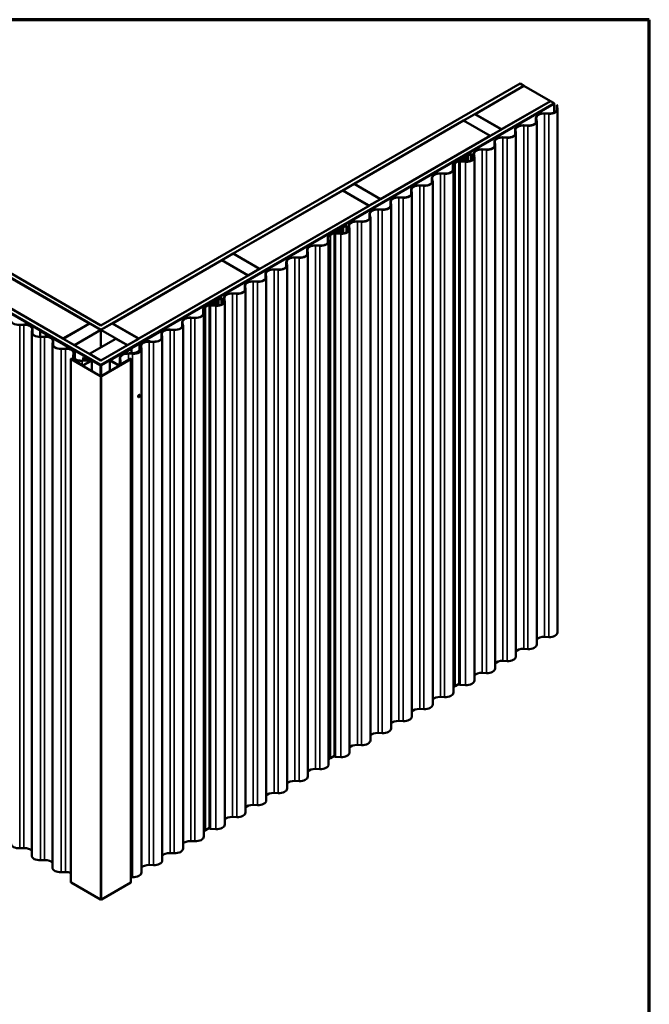
# Model space of a CAD drawing. Units: inches. Extents: x 0.6 to 33.4, y 0.6 to 21.4.
# Drawn here: x 27.5 to 33.4, y 12.2 to 21.4 of the extents above; entities that cross this region are included whole.
import ezdxf

# ---------------------------------------------------------------- set-up
doc = ezdxf.new("R2010")
doc.units = ezdxf.units.IN
doc.header["$LTSCALE"] = 2
doc.header["$MEASUREMENT"] = 0
doc.layers.get('0').update_dxf_attribs({"lineweight": 13})
for name, color, linetype, lineweight in [('Border (ANSI)', 7, 'Continuous', 70), ('Visible (ANSI)', 7, 'Continuous', 50), ('Visible Narrow (ANSI)', 7, 'Continuous', 35)]:
    doc.layers.add(name, color=color, linetype=linetype, lineweight=lineweight)

# ---------------------------------------------------------------- blocks, each defined once
blk = doc.blocks.new('Borders ATAS A Border')
at = {"layer": 'Border (ANSI)'}
for p, q in [((16.7, 10.7), (0.3, 10.7)), ((16.7, 0.3), (16.7, 10.7))]:
    blk.add_line(p, q, dxfattribs=at)

msp = doc.modelspace()

# ---------------------------------------------------------------- linework, layer by layer
at = {"layer": 'Visible (ANSI)'}
for p, q in [((28.26787, 18.49602), (24.30949, 20.78139)), ((24.34484, 20.8018), (28.26787, 18.53684)), ((28.26787, 18.53684), (32.1909, 20.8018)), ((32.22626, 20.78139), (28.26787, 18.49602)), ((31.76946, 20.51685), (32.22696, 20.78098)), ((32.1909, 20.8018), (32.22626, 20.78139)), ((32.22626, 20.78139), (32.22626, 20.78057)), ((32.47445, 20.6381), (32.22696, 20.78098)), ((28.26787, 18.16779), (24.02523, 20.61727)), ((24.02523, 20.61319), (28.26221, 18.16697)), ((24.02806, 20.61483), (28.26504, 18.1686)), ((24.06059, 20.63769), (28.26787, 18.20861)), ((28.26787, 18.20861), (32.47516, 20.63769)), ((32.51051, 20.61727), (28.26787, 18.16779)), ((28.2707, 18.1686), (32.50768, 20.61483)), ((28.27353, 18.16697), (32.51051, 20.61319)), ((32.47445, 20.6381), (32.01695, 20.37396)), ((32.47445, 20.63728), (32.47445, 20.6381)), ((32.47516, 20.63769), (32.51051, 20.61727)), ((32.50768, 20.61483), (32.51051, 20.61319)), ((32.51051, 20.61727), (32.51051, 20.61319)), ((32.51051, 20.61319), (32.51051, 20.53046)), ((32.5338, 20.5931), (32.5338, 20.54954)), ((32.53749, 20.56683), (32.53408, 20.58939)), ((32.5384, 20.60117), (32.53571, 20.60273)), ((32.53727, 20.58956), (32.54068, 20.56699)), ((32.5384, 20.58209), (32.5384, 20.60117)), ((32.54096, 15.66421), (32.54096, 20.56319)), ((31.66269, 20.4552), (31.76876, 20.51644)), ((31.76876, 20.51644), (32.01624, 20.37355)), ((32.01695, 20.37396), (31.76946, 20.51685)), ((31.76946, 20.51685), (31.76946, 20.51603)), ((32.33935, 20.48083), (32.33935, 20.43727)), ((32.34303, 20.45456), (32.33963, 20.47713)), ((32.34282, 20.47729), (32.34622, 20.45472)), ((32.45858, 20.51959), (32.41949, 20.52156)), ((32.41977, 20.5234), (32.45886, 20.52143)), ((30.63809, 19.86365), (31.66198, 20.45479)), ((31.66198, 20.45479), (31.90947, 20.31191)), ((31.91018, 20.31231), (31.66269, 20.4552)), ((31.66269, 20.4552), (31.66269, 20.45438)), ((32.01624, 20.37355), (31.91018, 20.31231)), ((32.01624, 20.37355), (32.01624, 20.37273)), ((32.01695, 20.37396), (32.01695, 20.37314)), ((32.26413, 20.40732), (32.22504, 20.40929)), ((32.22532, 20.41113), (32.26441, 20.40916)), ((32.34651, 15.55194), (32.34651, 20.45092)), ((31.90947, 20.31191), (30.88558, 19.72076)), ((31.90947, 20.31191), (31.90947, 20.31109)), ((31.91018, 20.31231), (31.91018, 20.3115)), ((32.06968, 20.29505), (32.03059, 20.29702)), ((32.03086, 20.29886), (32.06995, 20.29689)), ((32.1449, 20.36857), (32.1449, 20.325)), ((32.14858, 20.34229), (32.14517, 20.36486)), ((32.14836, 20.36502), (32.15177, 20.34245)), ((32.15205, 15.43967), (32.15205, 20.33865)), ((31.83641, 20.18659), (31.8755, 20.18463)), ((31.95044, 20.2563), (31.95044, 20.21273)), ((31.95413, 20.23002), (31.95072, 20.25259)), ((31.95391, 20.25275), (31.95731, 20.23018)), ((31.9576, 15.3274), (31.9576, 20.22638)), ((31.58172, 20.06111), (31.65976, 20.10617)), ((31.66202, 20.10486), (31.58398, 20.05981)), ((31.6628, 20.0939), (31.66561, 20.10093)), ((31.66561, 20.10093), (31.66873, 20.10052)), ((31.66873, 20.10052), (31.66592, 20.09349)), ((31.66873, 20.10052), (31.66873, 20.08868)), ((31.6705, 20.09048), (31.67463, 20.10083)), ((31.67298, 20.07924), (31.68126, 20.09994)), ((31.67775, 20.10041), (31.67362, 20.09007)), ((31.6743, 20.11201), (31.6743, 20.10649)), ((31.68438, 20.09953), (31.6761, 20.07883)), ((31.67744, 20.11638), (31.69416, 20.12603)), ((31.67803, 20.1018), (31.67803, 20.09186)), ((31.69642, 20.12472), (31.6797, 20.11507)), ((31.68483, 20.07223), (31.68483, 20.1018)), ((31.6952, 20.12694), (31.69659, 20.12888)), ((31.69955, 20.12818), (31.69816, 20.12623)), ((31.69997, 20.13083), (31.70334, 20.13163)), ((31.70456, 20.12993), (31.70119, 20.12912)), ((31.70491, 20.13224), (31.73111, 20.14736)), ((31.73337, 20.14606), (31.70717, 20.13093)), ((31.73111, 20.14736), (31.73337, 20.14606)), ((31.73337, 20.14606), (31.73337, 20.0817)), ((31.75599, 20.14403), (31.75599, 20.10046)), ((31.75967, 20.11775), (31.75627, 20.14032)), ((31.75945, 20.14048), (31.76286, 20.11791)), ((31.76315, 15.21514), (31.76315, 20.11412)), ((31.87522, 20.18279), (31.83613, 20.18475)), ((31.56005, 20.0309), (31.56005, 19.98734)), ((31.56373, 20.00463), (31.56033, 20.0272)), ((31.56351, 20.02736), (31.56692, 20.00479)), ((31.62105, 15.17983), (31.62105, 20.07881)), ((31.62397, 20.0829), (31.6354, 20.08949)), ((31.63766, 20.08819), (31.62624, 20.08159)), ((31.68077, 20.07052), (31.63018, 20.07306)), ((31.63046, 20.0749), (31.68104, 20.07236)), ((31.64195, 20.09118), (31.65819, 20.09167)), ((31.65836, 20.08982), (31.64212, 20.08933)), ((31.65142, 20.07385), (31.65142, 20.08045)), ((31.36559, 19.91864), (31.36559, 19.87507)), ((31.36928, 19.89236), (31.36587, 19.91493)), ((31.36906, 19.91509), (31.37247, 19.89252)), ((31.48483, 19.95739), (31.44574, 19.95936)), ((31.44602, 19.9612), (31.48511, 19.95923)), ((31.56721, 15.10201), (31.56721, 20.00099)), ((30.53132, 19.802), (30.63739, 19.86324)), ((30.63739, 19.86324), (30.88487, 19.72035)), ((30.88558, 19.72076), (30.63809, 19.86365)), ((30.63809, 19.86365), (30.63809, 19.86283)), ((31.29037, 19.84512), (31.25128, 19.84709)), ((31.25156, 19.84893), (31.29065, 19.84696)), ((31.37275, 14.98974), (31.37275, 19.88872)), ((29.50672, 19.21045), (30.53061, 19.80159)), ((30.53061, 19.80159), (30.7781, 19.65871)), ((30.77881, 19.65912), (30.53132, 19.802)), ((30.53132, 19.802), (30.53132, 19.80119)), ((31.09592, 19.73286), (31.05683, 19.73482)), ((31.05711, 19.73666), (31.0962, 19.7347)), ((31.17114, 19.80637), (31.17114, 19.7628)), ((31.17482, 19.78009), (31.17142, 19.80266)), ((31.17461, 19.80282), (31.17801, 19.78025)), ((31.1783, 14.87747), (31.1783, 19.77645)), ((30.7781, 19.65871), (29.75421, 19.06756)), ((30.7781, 19.65871), (30.7781, 19.65789)), ((30.88487, 19.72035), (30.77881, 19.65912)), ((30.77881, 19.65912), (30.77881, 19.6583)), ((30.88487, 19.72035), (30.88487, 19.71954)), ((30.88558, 19.72076), (30.88558, 19.71995)), ((30.97668, 19.6941), (30.97668, 19.65053)), ((30.98037, 19.66782), (30.97696, 19.69039)), ((30.98015, 19.69055), (30.98356, 19.66798)), ((30.98384, 14.76521), (30.98384, 19.66419)), ((30.78223, 19.58183), (30.78223, 19.53826)), ((30.78591, 19.55555), (30.78251, 19.57812)), ((30.7857, 19.57828), (30.7891, 19.55572)), ((30.78939, 14.65294), (30.78939, 19.55192)), ((30.90146, 19.62059), (30.86238, 19.62255)), ((30.86265, 19.62439), (30.90174, 19.62243)), ((30.50923, 19.44191), (30.52595, 19.45156)), ((30.52821, 19.45026), (30.51149, 19.4406)), ((30.52699, 19.45247), (30.52838, 19.45442)), ((30.53134, 19.45371), (30.52995, 19.45177)), ((30.53176, 19.45636), (30.53513, 19.45717)), ((30.53635, 19.45546), (30.53297, 19.45466)), ((30.5367, 19.45777), (30.5629, 19.4729)), ((30.56516, 19.47159), (30.53896, 19.45646)), ((30.5629, 19.4729), (30.56516, 19.47159)), ((30.56516, 19.47159), (30.56516, 19.40723)), ((30.58778, 19.46956), (30.58778, 19.426)), ((30.59146, 19.44329), (30.58806, 19.46585)), ((30.59124, 19.46602), (30.59465, 19.44345)), ((30.70701, 19.50832), (30.66792, 19.51029)), ((30.6682, 19.51213), (30.70729, 19.51016)), ((30.39184, 19.35644), (30.39184, 19.31287)), ((30.41351, 19.38665), (30.49155, 19.4317)), ((30.49381, 19.4304), (30.41577, 19.38534)), ((30.45283, 14.50537), (30.45283, 19.40435)), ((30.45576, 19.40843), (30.46719, 19.41503)), ((30.46945, 19.41372), (30.45803, 19.40712)), ((30.51256, 19.39605), (30.46197, 19.3986)), ((30.46224, 19.40044), (30.51283, 19.39789)), ((30.47374, 19.41671), (30.48998, 19.4172)), ((30.49015, 19.41536), (30.47391, 19.41487)), ((30.48321, 19.39938), (30.48321, 19.40598)), ((30.49459, 19.41944), (30.4974, 19.42647)), ((30.4974, 19.42647), (30.50052, 19.42605)), ((30.50052, 19.42605), (30.49771, 19.41902)), ((30.50052, 19.42605), (30.50052, 19.41422)), ((30.50229, 19.41602), (30.50642, 19.42636)), ((30.50477, 19.40478), (30.51305, 19.42548)), ((30.50954, 19.42595), (30.5054, 19.4156)), ((30.50609, 19.43754), (30.50609, 19.43202)), ((30.51617, 19.42506), (30.50789, 19.40436)), ((30.50981, 19.42733), (30.50981, 19.41739)), ((30.51661, 19.39776), (30.51661, 19.42733)), ((30.59493, 14.54067), (30.59493, 19.43965)), ((30.31662, 19.28293), (30.27753, 19.28489)), ((30.2778, 19.28673), (30.31689, 19.28477)), ((30.39552, 19.33016), (30.39212, 19.35273)), ((30.3953, 19.35289), (30.39871, 19.33032)), ((30.399, 14.42754), (30.399, 19.32652)), ((29.39995, 19.14881), (29.50602, 19.21004)), ((29.50602, 19.21004), (29.7535, 19.06716)), ((29.75421, 19.06756), (29.50672, 19.21045)), ((29.50672, 19.21045), (29.50672, 19.20963)), ((30.12216, 19.17066), (30.08307, 19.17262)), ((30.08335, 19.17446), (30.12244, 19.1725)), ((30.19738, 19.24417), (30.19738, 19.2006)), ((30.20107, 19.21789), (30.19766, 19.24046)), ((30.20085, 19.24062), (30.20425, 19.21805)), ((30.20454, 14.31528), (30.20454, 19.21425)), ((27.1365, 19.1484), (28.16039, 18.55725)), ((28.37535, 18.55725), (29.39924, 19.1484)), ((29.39924, 19.1484), (29.64673, 19.00551)), ((29.64744, 19.00592), (29.39995, 19.14881)), ((29.39995, 19.14881), (29.39995, 19.14799)), ((30.00293, 19.1319), (30.00293, 19.08833)), ((30.00661, 19.10562), (30.00321, 19.12819)), ((30.00639, 19.12835), (30.0098, 19.10578)), ((30.01009, 14.20301), (30.01009, 19.10199)), ((27.9129, 18.41437), (26.88901, 19.00551)), ((29.64673, 19.00551), (28.62284, 18.41437)), ((29.64673, 19.00551), (29.64673, 19.00469)), ((29.7535, 19.06716), (29.64744, 19.00592)), ((29.64744, 19.00592), (29.64744, 19.0051)), ((29.7535, 19.06716), (29.7535, 19.06634)), ((29.75421, 19.06756), (29.75421, 19.06675)), ((29.80847, 19.01963), (29.80847, 18.97607)), ((29.81216, 18.99336), (29.80875, 19.01592)), ((29.81194, 19.01608), (29.81535, 18.99352)), ((29.81563, 14.09074), (29.81563, 18.98972)), ((29.92771, 19.05839), (29.88862, 19.06035)), ((29.8889, 19.0622), (29.92799, 19.06023)), ((29.61402, 18.90736), (29.61402, 18.8638)), ((29.6177, 18.88109), (29.6143, 18.90366)), ((29.61749, 18.90382), (29.62089, 18.88125)), ((29.73325, 18.94612), (29.69416, 18.94809)), ((29.69444, 18.94993), (29.73353, 18.94796)), ((29.5388, 18.83385), (29.49971, 18.83582)), ((29.49999, 18.83766), (29.53908, 18.83569)), ((29.62118, 13.97847), (29.62118, 18.87745)), ((29.2453, 18.71218), (29.32334, 18.75724)), ((29.3256, 18.75593), (29.24756, 18.71087)), ((29.28462, 13.8309), (29.28462, 18.72988)), ((29.28755, 18.73396), (29.29898, 18.74056)), ((29.30124, 18.73925), (29.28981, 18.73266)), ((29.34434, 18.72158), (29.29376, 18.72413)), ((29.29403, 18.72597), (29.34462, 18.72342)), ((29.30553, 18.74224), (29.32177, 18.74273)), ((29.32194, 18.74089), (29.30569, 18.7404)), ((29.315, 18.72491), (29.315, 18.73152)), ((29.32638, 18.74497), (29.32919, 18.752)), ((29.32919, 18.752), (29.33231, 18.75158)), ((29.33231, 18.75158), (29.3295, 18.74455)), ((29.33231, 18.75158), (29.33231, 18.73975)), ((29.33407, 18.74155), (29.33821, 18.75189)), ((29.33656, 18.73031), (29.34484, 18.75101)), ((29.34133, 18.75148), (29.33719, 18.74113)), ((29.33788, 18.76307), (29.33788, 18.75755)), ((29.34795, 18.75059), (29.33968, 18.72989)), ((29.34102, 18.76744), (29.35774, 18.7771)), ((29.3416, 18.75287), (29.3416, 18.74292)), ((29.36, 18.77579), (29.34328, 18.76614)), ((29.3484, 18.72329), (29.3484, 18.75287)), ((29.35878, 18.778), (29.36017, 18.77995)), ((29.36313, 18.77925), (29.36174, 18.7773)), ((29.36354, 18.7819), (29.36692, 18.7827)), ((29.36814, 18.78099), (29.36476, 18.78019)), ((29.36849, 18.7833), (29.39468, 18.79843)), ((29.39695, 18.79712), (29.37075, 18.782)), ((29.39468, 18.79843), (29.39695, 18.79712)), ((29.39695, 18.79712), (29.39695, 18.73276)), ((29.41956, 18.7951), (29.41956, 18.75153)), ((29.42325, 18.76882), (29.41984, 18.79139)), ((29.42303, 18.79155), (29.42644, 18.76898)), ((29.42672, 13.8662), (29.42672, 18.76518)), ((29.22363, 18.68197), (29.22363, 18.6384)), ((29.22731, 18.65569), (29.2239, 18.67826)), ((29.22709, 18.67842), (29.2305, 18.65585)), ((29.23078, 13.75308), (29.23078, 18.65206)), ((27.50783, 18.54466), (27.54691, 18.54662)), ((27.54719, 18.54478), (27.5081, 18.54282)), ((28.16039, 18.55725), (27.9129, 18.41437)), ((27.91361, 18.41396), (28.1611, 18.55685)), ((28.16039, 18.55725), (28.16039, 18.55644)), ((28.1611, 18.55685), (28.26716, 18.49561)), ((28.26858, 18.49561), (28.37464, 18.55685)), ((28.37464, 18.55685), (28.62213, 18.41396)), ((28.62284, 18.41437), (28.37535, 18.55725)), ((28.37535, 18.55725), (28.37535, 18.55644)), ((29.02917, 18.5697), (29.02917, 18.52614)), ((29.03286, 18.54343), (29.02945, 18.56599)), ((29.03264, 18.56615), (29.03604, 18.54359)), ((29.03633, 13.64081), (29.03633, 18.53979)), ((29.14841, 18.60846), (29.10932, 18.61042)), ((29.10959, 18.61226), (29.14868, 18.6103)), ((27.62018, 18.47415), (27.62018, 13.57517)), ((27.62046, 18.47794), (27.62387, 18.50051)), ((27.62706, 18.50035), (27.62365, 18.47778)), ((27.62734, 18.46049), (27.62734, 18.50406)), ((27.6998, 18.48825), (27.70206, 18.48956)), ((27.6998, 18.48825), (27.98124, 18.32576)), ((27.6998, 18.43229), (27.6998, 18.48825)), ((27.9835, 18.32707), (27.70206, 18.48956)), ((28.26716, 18.49561), (28.01968, 18.35272)), ((28.26716, 18.49561), (28.26716, 18.33149)), ((28.26787, 18.49602), (28.26787, 18.3319)), ((28.51607, 18.35272), (28.26858, 18.49561)), ((28.26858, 18.49561), (28.26858, 18.33231)), ((28.83368, 18.48956), (28.55225, 18.32707)), ((28.83594, 18.48825), (28.55451, 18.32576)), ((28.83594, 18.48825), (28.83368, 18.48956)), ((28.83472, 18.45743), (28.83472, 18.41387)), ((28.8384, 18.43116), (28.835, 18.45373)), ((28.83594, 18.48825), (28.83594, 18.46519)), ((28.83818, 18.45389), (28.84159, 18.43132)), ((28.95395, 18.49619), (28.91486, 18.49816)), ((28.91514, 18.5), (28.95423, 18.49803)), ((27.70228, 18.43239), (27.74137, 18.43436)), ((27.74165, 18.43251), (27.70256, 18.43055)), ((27.81463, 18.36188), (27.81463, 13.4629)), ((27.81492, 18.36568), (27.81832, 18.38824)), ((27.82151, 18.38808), (27.81811, 18.36552)), ((27.82179, 18.34823), (27.82179, 18.39179)), ((27.9129, 18.41437), (27.9129, 18.41355)), ((27.91361, 18.41396), (27.91361, 18.41314)), ((28.01968, 18.35272), (27.91361, 18.41396)), ((28.01968, 18.35272), (28.01968, 18.35191)), ((28.16181, 18.27066), (28.40929, 18.41355)), ((28.51536, 18.35231), (28.26787, 18.20943)), ((28.40929, 18.41355), (28.51536, 18.35231)), ((28.51536, 18.35231), (28.51536, 18.3515)), ((28.62213, 18.41396), (28.51607, 18.35272)), ((28.51607, 18.35272), (28.51607, 18.35191)), ((28.62213, 18.41396), (28.62213, 18.41314)), ((28.62284, 18.41437), (28.62284, 18.41355)), ((28.62822, 18.35046), (28.62822, 18.30689)), ((28.63191, 18.32418), (28.6285, 18.34675)), ((28.63169, 18.34691), (28.63509, 18.32434)), ((28.64026, 18.34517), (28.64026, 18.3016)), ((28.72791, 18.3902), (28.70837, 18.39118)), ((28.70864, 18.39302), (28.72819, 18.39204)), ((28.7595, 18.38392), (28.72041, 18.38589)), ((28.72068, 18.38773), (28.75977, 18.38576)), ((28.72819, 18.39204), (28.72791, 18.3902)), ((28.72791, 18.38736), (28.72791, 18.3902)), ((28.72819, 18.39204), (28.72819, 18.38735)), ((28.84188, 13.52854), (28.84188, 18.42752)), ((27.89673, 18.32012), (27.93582, 18.32209)), ((27.9361, 18.32025), (27.89701, 18.31828)), ((27.98217, 18.32446), (27.98217, 18.32251)), ((27.98217, 18.32251), (27.98217, 18.3155)), ((27.98405, 18.31989), (28.02153, 18.29825)), ((27.98537, 18.32251), (27.98537, 18.32446)), ((28.02379, 18.29956), (27.98631, 18.3212)), ((27.98637, 18.3228), (27.98864, 18.3241)), ((28.17856, 18.21184), (27.98637, 18.3228)), ((27.98637, 18.3228), (27.98637, 18.32116)), ((28.18083, 18.21314), (27.98864, 18.3241)), ((28.00937, 18.25341), (28.01278, 18.27598)), ((28.01597, 18.27582), (28.01256, 18.25325)), ((28.01625, 18.23596), (28.01625, 18.27952)), ((28.02153, 18.29825), (28.02379, 18.29956)), ((28.02153, 18.22914), (28.02153, 18.29825)), ((28.02379, 18.22696), (28.02379, 18.29956)), ((28.16181, 18.27066), (28.16181, 18.26985)), ((28.26787, 18.20943), (28.16181, 18.27066)), ((28.54711, 18.3241), (28.35492, 18.21314)), ((28.54937, 18.3228), (28.35718, 18.21184)), ((28.54943, 18.3212), (28.51195, 18.29956)), ((28.51421, 18.29825), (28.51195, 18.29956)), ((28.51195, 18.29956), (28.51195, 18.27538)), ((28.5517, 18.31989), (28.51421, 18.29825)), ((28.51421, 18.29825), (28.51421, 18.2755)), ((28.56504, 18.27165), (28.52595, 18.27362)), ((28.52623, 18.27546), (28.56532, 18.27349)), ((28.53346, 18.27793), (28.53373, 18.27977)), ((28.553, 18.27695), (28.53346, 18.27793)), ((28.53346, 18.27793), (28.53346, 18.2751)), ((28.53373, 18.27977), (28.55328, 18.27879)), ((28.54937, 18.3228), (28.54711, 18.3241)), ((28.54937, 18.3228), (28.54937, 18.32116)), ((28.55037, 18.32446), (28.55037, 18.32251)), ((28.55357, 18.32446), (28.55357, 18.32251)), ((28.55357, 18.27877), (28.55357, 18.32251)), ((28.63538, 18.2952), (28.63538, 18.32055)), ((28.64395, 18.31889), (28.64054, 18.34146)), ((28.64373, 18.34162), (28.64713, 18.31905)), ((28.64742, 13.41627), (28.64742, 18.31525)), ((27.98702, 18.22388), (27.98702, 13.3249)), ((28.26335, 18.06319), (27.98842, 18.22192)), ((28.26561, 18.0645), (27.99069, 18.22323)), ((27.99295, 18.22453), (28.09675, 18.1646)), ((27.99521, 18.22584), (28.09901, 18.16591)), ((28.00909, 18.24961), (28.00909, 18.21783)), ((28.09119, 18.20785), (28.14178, 18.2104)), ((28.14206, 18.20856), (28.09147, 18.20601)), ((28.1035, 18.23601), (28.10662, 18.23643)), ((28.10631, 18.22898), (28.1035, 18.23601)), ((28.1035, 18.20847), (28.1035, 18.23601)), ((28.10354, 18.16591), (28.17856, 18.20922)), ((28.1058, 18.1646), (28.18083, 18.20792)), ((28.10662, 18.23643), (28.10943, 18.2294)), ((28.13012, 18.22483), (28.11387, 18.22532)), ((28.11404, 18.22716), (28.13028, 18.22667)), ((28.146, 18.21708), (28.13457, 18.22368)), ((28.13683, 18.22499), (28.14826, 18.21839)), ((28.15119, 18.21431), (28.15119, 18.19342)), ((28.1827, 18.11236), (28.1827, 18.21053)), ((28.26787, 18.20943), (28.26787, 18.20861)), ((28.54506, 18.22323), (28.27013, 18.0645)), ((28.54732, 18.22192), (28.2724, 18.06319)), ((28.35304, 18.11236), (28.35304, 18.21053)), ((28.35492, 18.20792), (28.42994, 18.1646)), ((28.35718, 18.20922), (28.4322, 18.16591)), ((28.43673, 18.16591), (28.54053, 18.22584)), ((28.43899, 18.1646), (28.54279, 18.22453)), ((28.43989, 18.16773), (28.43989, 18.18188)), ((28.44223, 18.18053), (28.43989, 18.18188)), ((28.44223, 18.18053), (28.44223, 18.16908)), ((28.44581, 18.2329), (28.44581, 18.18933)), ((28.44949, 18.20662), (28.44609, 18.22919)), ((28.44928, 18.22935), (28.45268, 18.20678)), ((28.45297, 18.17528), (28.45297, 18.20298)), ((28.54873, 18.22388), (28.54873, 13.3249)), ((28.63148, 17.8886), (28.63218, 17.88819)), ((28.61898, 17.86695), (28.61968, 17.86654)), ((32.45858, 15.62061), (32.41949, 15.62258)), ((32.26413, 15.50834), (32.22504, 15.51031)), ((32.06968, 15.39607), (32.03059, 15.39804)), ((31.87522, 15.28381), (31.83613, 15.28577)), ((31.62105, 15.18223), (31.58398, 15.16083)), ((31.68077, 15.17154), (31.63018, 15.17408)), ((31.48483, 15.05841), (31.44574, 15.06038)), ((31.29037, 14.94614), (31.25128, 14.94811)), ((31.09592, 14.83388), (31.05683, 14.83584)), ((30.90146, 14.72161), (30.86238, 14.72357)), ((30.70701, 14.60934), (30.66792, 14.61131)), ((30.45283, 14.50776), (30.41577, 14.48636)), ((30.51256, 14.49707), (30.46197, 14.49962)), ((30.31662, 14.38395), (30.27753, 14.38591)), ((30.12216, 14.27168), (30.08307, 14.27364)), ((29.92771, 14.15941), (29.88862, 14.16138)), ((29.73325, 14.04714), (29.69416, 14.04911)), ((29.5388, 13.93487), (29.49971, 13.93684)), ((29.28462, 13.83329), (29.24756, 13.81189)), ((29.34434, 13.8226), (29.29376, 13.82515)), ((27.54719, 13.6458), (27.5081, 13.64384)), ((29.14841, 13.70948), (29.10932, 13.71144)), ((28.95395, 13.59721), (28.91486, 13.59918)), ((27.74165, 13.53354), (27.70256, 13.53157)), ((28.7595, 13.48494), (28.72041, 13.48691)), ((27.9361, 13.42127), (27.89701, 13.4193)), ((28.56504, 13.37267), (28.54873, 13.37349)), ((28.26335, 13.16421), (27.98842, 13.32294)), ((28.54732, 13.32294), (28.2724, 13.16421))]:
    msp.add_line(p, q, dxfattribs=at)
for centre, major_axis, start_param, end_param in [((32.46516, 20.56319), (0.0758, 0), 4.6254879, 6.3700864), ((32.46516, 20.56319), (0.0726, 0), 4.6254879, 6.3700864), ((32.6078, 20.5931), (-0.074, 0), 6.0559362, 6.3700864), ((32.6078, 20.5931), (-0.0708, 0), 6.0844135, 6.3700864), ((32.41335, 20.48083), (-0.074, 0), 4.6254879, 6.3700864), ((32.41335, 20.48083), (-0.0708, 0), 4.6254879, 6.3700864), ((32.2189, 20.36857), (-0.074, 0), 4.6254879, 6.3700864), ((32.2189, 20.36857), (-0.0708, 0), 4.6254879, 6.3700864), ((32.27071, 20.45092), (0.0758, 0), 4.6254879, 6.3700864), ((32.27071, 20.45092), (0.0726, 0), 4.6254879, 6.3700864), ((32.02444, 20.2563), (-0.074, 0), 4.6254879, 6.3700864), ((32.02444, 20.2563), (-0.0708, 0), 4.6254879, 6.3700864), ((32.07625, 20.33865), (0.0758, 0), 4.6254879, 6.3700864), ((32.07625, 20.33865), (0.0726, 0), 4.6254879, 6.3700864), ((31.82999, 20.14403), (-0.074, 0), 4.6254879, 6.3700864), ((31.82999, 20.14403), (-0.0708, 0), 4.6254879, 6.3700864), ((31.8818, 20.22638), (0.0758, 0), 4.6254879, 6.3700864), ((31.8818, 20.22638), (0.0726, 0), 4.6254879, 6.3700864), ((31.65793, 20.09455), (0.005, 0), 4.764748, 6.056293), ((31.66733, 20.1018), (0.0107, 0), 6.056293, 8.6393798), ((31.66733, 20.1018), (0.0075, 0), 6.056293, 8.6393798), ((31.685, 20.11201), (-0.0107, 0), 5.4977871, 7.0685835), ((31.66733, 20.1018), (0.0143, 0), 6.056293, 7.0685835), ((31.685, 20.11201), (-0.0075, 0), 5.4977871, 7.0685835), ((31.66733, 20.1018), (0.0175, 0), 6.056293, 7.0685835), ((31.68735, 20.11412), (0.0758, 0), 4.6254879, 6.3700864), ((31.68735, 20.11412), (0.0726, 0), 4.6254879, 6.3700864), ((31.69077, 20.12799), (0.0048, 0), 5.4977871, 5.8925783), ((31.69077, 20.12799), (0.008, 0), 5.4977871, 5.8925783), ((31.70233, 20.12752), (-0.0062, 0), 5.102996, 5.8925783), ((31.70233, 20.12752), (-0.003, 0), 5.102996, 5.8925783), ((31.70151, 20.1342), (0.0048, 0), 5.102996, 5.4977871), ((31.70151, 20.1342), (-0.008, 0), 1.9614034, 2.3561945), ((31.49141, 20.00099), (0.0758, 0), 4.6254879, 6.3700864), ((31.49141, 20.00099), (0.0726, 0), 4.6254879, 6.3700864), ((31.63405, 20.0309), (-0.074, 0), 5.4977871, 6.3700864), ((31.63405, 20.0309), (-0.0708, 0), 5.4977871, 6.3700864), ((31.63105, 20.07881), (-0.01, 0), 5.4977871, 7.7670805), ((31.63105, 20.07881), (-0.0068, 0), 5.4977871, 7.7670805), ((31.64247, 20.08541), (0.01, 0), 1.6231553, 2.3561945), ((31.64247, 20.08541), (-0.0068, 0), 4.764748, 5.4977871), ((31.66392, 20.08045), (0.0125, 0), 1.5474307, 6.056293), ((31.66392, 20.08045), (-0.0093, 0), 4.6890234, 9.1978857), ((31.65793, 20.09455), (0.0082, 0), 4.764748, 6.056293), ((31.66436, 20.0913), (0.0095, 0), 4.6890234, 6.056293), ((31.66436, 20.0913), (0.0063, 0), 4.6890234, 6.056293), ((31.43959, 19.91864), (-0.074, 0), 4.6254879, 6.3700864), ((31.43959, 19.91864), (-0.0708, 0), 4.6254879, 6.3700864), ((31.24514, 19.80637), (-0.074, 0), 4.6254879, 6.3700864), ((31.24514, 19.80637), (-0.0708, 0), 4.6254879, 6.3700864), ((31.29695, 19.88872), (0.0758, 0), 4.6254879, 6.3700864), ((31.29695, 19.88872), (0.0726, 0), 4.6254879, 6.3700864), ((31.05068, 19.6941), (-0.074, 0), 4.6254879, 6.3700864), ((31.05068, 19.6941), (-0.0708, 0), 4.6254879, 6.3700864), ((31.1025, 19.77645), (0.0758, 0), 4.6254879, 6.3700864), ((31.1025, 19.77645), (0.0726, 0), 4.6254879, 6.3700864), ((30.90804, 19.66419), (0.0758, 0), 4.6254879, 6.3700864), ((30.90804, 19.66419), (0.0726, 0), 4.6254879, 6.3700864), ((30.71359, 19.55192), (0.0758, 0), 4.6254879, 6.3700864), ((30.71359, 19.55192), (0.0726, 0), 4.6254879, 6.3700864), ((30.85623, 19.58183), (-0.074, 0), 4.6254879, 6.3700864), ((30.85623, 19.58183), (-0.0708, 0), 4.6254879, 6.3700864), ((30.52256, 19.45352), (0.0048, 0), 5.4977871, 5.8925783), ((30.52256, 19.45352), (0.008, 0), 5.4977871, 5.8925783), ((30.53412, 19.45305), (-0.0062, 0), 5.102996, 5.8925783), ((30.53412, 19.45305), (-0.003, 0), 5.102996, 5.8925783), ((30.5333, 19.45973), (0.0048, 0), 5.102996, 5.4977871), ((30.5333, 19.45973), (-0.008, 0), 1.9614034, 2.3561945), ((30.66178, 19.46956), (-0.074, 0), 4.6254879, 6.3700864), ((30.66178, 19.46956), (-0.0708, 0), 4.6254879, 6.3700864), ((30.46584, 19.35644), (-0.074, 0), 5.4977871, 6.3700864), ((30.46584, 19.35644), (-0.0708, 0), 5.4977871, 6.3700864), ((30.46283, 19.40435), (-0.01, 0), 5.4977871, 7.7670805), ((30.46283, 19.40435), (-0.0068, 0), 5.4977871, 7.7670805), ((30.47426, 19.41094), (0.01, 0), 1.6231553, 2.3561945), ((30.47426, 19.41094), (-0.0068, 0), 4.764748, 5.4977871), ((30.49571, 19.40598), (0.0125, 0), 1.5474307, 6.056293), ((30.49571, 19.40598), (-0.0093, 0), 4.6890234, 9.1978857), ((30.48972, 19.42008), (0.005, 0), 4.764748, 6.056293), ((30.48972, 19.42008), (0.0082, 0), 4.764748, 6.056293), ((30.49911, 19.42733), (0.0107, 0), 6.056293, 8.6393798), ((30.49911, 19.42733), (0.0075, 0), 6.056293, 8.6393798), ((30.49615, 19.41683), (0.0095, 0), 4.6890234, 6.056293), ((30.49615, 19.41683), (0.0063, 0), 4.6890234, 6.056293), ((30.51679, 19.43754), (-0.0107, 0), 5.4977871, 7.0685835), ((30.49911, 19.42733), (0.0143, 0), 6.056293, 7.0685835), ((30.51679, 19.43754), (-0.0075, 0), 5.4977871, 7.0685835), ((30.49911, 19.42733), (0.0175, 0), 6.056293, 7.0685835), ((30.51913, 19.43965), (0.0758, 0), 4.6254879, 6.3700864), ((30.51913, 19.43965), (0.0726, 0), 4.6254879, 6.3700864), ((30.27138, 19.24417), (-0.074, 0), 4.6254879, 6.3700864), ((30.27138, 19.24417), (-0.0708, 0), 4.6254879, 6.3700864), ((30.3232, 19.32652), (0.0758, 0), 4.6254879, 6.3700864), ((30.3232, 19.32652), (0.0726, 0), 4.6254879, 6.3700864), ((30.07693, 19.1319), (-0.074, 0), 4.6254879, 6.3700864), ((30.07693, 19.1319), (-0.0708, 0), 4.6254879, 6.3700864), ((30.12874, 19.21425), (0.0758, 0), 4.6254879, 6.3700864), ((30.12874, 19.21425), (0.0726, 0), 4.6254879, 6.3700864), ((29.93429, 19.10199), (0.0758, 0), 4.6254879, 6.3700864), ((29.93429, 19.10199), (0.0726, 0), 4.6254879, 6.3700864), ((29.73983, 18.98972), (0.0758, 0), 4.6254879, 6.3700864), ((29.73983, 18.98972), (0.0726, 0), 4.6254879, 6.3700864), ((29.88247, 19.01963), (-0.074, 0), 4.6254879, 6.3700864), ((29.88247, 19.01963), (-0.0708, 0), 4.6254879, 6.3700864), ((29.68802, 18.90736), (-0.074, 0), 4.6254879, 6.3700864), ((29.68802, 18.90736), (-0.0708, 0), 4.6254879, 6.3700864), ((29.49356, 18.7951), (-0.074, 0), 4.6254879, 6.3700864), ((29.49356, 18.7951), (-0.0708, 0), 4.6254879, 6.3700864), ((29.54538, 18.87745), (0.0758, 0), 4.6254879, 6.3700864), ((29.54538, 18.87745), (0.0726, 0), 4.6254879, 6.3700864), ((29.29763, 18.68197), (-0.074, 0), 5.4977871, 6.3700864), ((29.29462, 18.72988), (-0.01, 0), 5.4977871, 7.7670805), ((29.29462, 18.72988), (-0.0068, 0), 5.4977871, 7.7670805), ((29.30605, 18.73648), (0.01, 0), 1.6231553, 2.3561945), ((29.30605, 18.73648), (-0.0068, 0), 4.764748, 5.4977871), ((29.3275, 18.73152), (0.0125, 0), 1.5474307, 6.056293), ((29.3275, 18.73152), (-0.0093, 0), 4.6890234, 9.1978857), ((29.32151, 18.74562), (0.005, 0), 4.764748, 6.056293), ((29.32151, 18.74562), (0.0082, 0), 4.764748, 6.056293), ((29.3309, 18.75287), (0.0107, 0), 6.056293, 8.6393798), ((29.3309, 18.75287), (0.0075, 0), 6.056293, 8.6393798), ((29.32794, 18.74237), (0.0095, 0), 4.6890234, 6.056293), ((29.32794, 18.74237), (0.0063, 0), 4.6890234, 6.056293), ((29.34858, 18.76307), (-0.0107, 0), 5.4977871, 7.0685835), ((29.34858, 18.76307), (-0.0075, 0), 5.4977871, 7.0685835), ((29.3309, 18.75287), (0.0143, 0), 6.056293, 7.0685835), ((29.3309, 18.75287), (0.0175, 0), 6.056293, 7.0685835), ((29.35092, 18.76518), (0.0758, 0), 4.6254879, 6.3700864), ((29.35092, 18.76518), (0.0726, 0), 4.6254879, 6.3700864), ((29.35434, 18.77906), (0.0048, 0), 5.4977871, 5.8925783), ((29.35434, 18.77906), (0.008, 0), 5.4977871, 5.8925783), ((29.36591, 18.77859), (-0.0062, 0), 5.102996, 5.8925783), ((29.36591, 18.77859), (-0.003, 0), 5.102996, 5.8925783), ((29.36509, 18.78526), (0.0048, 0), 5.102996, 5.4977871), ((29.36509, 18.78526), (-0.008, 0), 1.9614034, 2.3561945), ((29.15498, 18.65206), (0.0758, 0), 4.6254879, 6.3700864), ((29.15498, 18.65206), (0.0726, 0), 4.6254879, 6.3700864), ((29.29763, 18.68197), (-0.0708, 0), 5.4977871, 6.3700864), ((27.50152, 18.58641), (-0.0758, 0), 6.1962842, 7.9408827), ((27.55334, 18.50406), (0.074, 0), 6.1962842, 7.9408827), ((27.55334, 18.50406), (0.0708, 0), 6.1962842, 7.9408827), ((28.96053, 18.53979), (0.0758, 0), 4.6254879, 6.3700864), ((28.96053, 18.53979), (0.0726, 0), 4.6254879, 6.3700864), ((29.10317, 18.5697), (-0.074, 0), 4.6254879, 6.3700864), ((29.10317, 18.5697), (-0.0708, 0), 4.6254879, 6.3700864), ((27.69598, 18.47415), (-0.0758, 0), 6.1962842, 7.9408827), ((27.69598, 18.47415), (-0.0726, 0), 6.1962842, 7.9408827), ((27.74779, 18.39179), (0.074, 0), 6.1962842, 7.9408827), ((28.90872, 18.45743), (-0.074, 0), 4.6254879, 6.3700864), ((28.90872, 18.45743), (-0.0708, 0), 4.6254879, 6.3700864), ((27.74779, 18.39179), (0.0708, 0), 6.1962842, 7.9408827), ((27.89043, 18.36188), (-0.0758, 0), 6.1962842, 7.9408827), ((27.89043, 18.36188), (-0.0726, 0), 6.1962842, 7.9408827), ((28.70222, 18.35046), (-0.074, 0), 4.6254879, 6.3700864), ((28.70222, 18.35046), (-0.0708, 0), 4.6254879, 6.3700864), ((28.71426, 18.34517), (-0.074, 0), 4.6254879, 6.3700864), ((28.71426, 18.34517), (-0.0708, 0), 4.6254879, 6.3700864), ((28.76608, 18.42752), (0.0758, 0), 4.6254879, 6.3700864), ((28.76608, 18.42752), (0.0726, 0), 4.6254879, 6.3700864), ((27.94225, 18.27952), (0.074, 0), 6.1962842, 7.9408827), ((27.94225, 18.27952), (0.0708, 0), 6.1962842, 7.9408827), ((27.97897, 18.32446), (0.0032, 0), 0, 0.7853982), ((27.98857, 18.32251), (-0.0064, 0), 0, 0.7853982), ((27.97897, 18.32446), (0.0064, 0), 0, 0.7853982), ((27.98857, 18.32251), (-0.0032, 0), 0, 0.7853982), ((28.08489, 18.24961), (-0.0758, 0), 6.1962842, 7.9408827), ((28.08489, 18.24961), (-0.0726, 0), 6.1962842, 7.9408827), ((28.51981, 18.2329), (-0.074, 0), 4.6254879, 6.3700864), ((28.51981, 18.2329), (-0.0708, 0), 4.6254879, 6.3700864), ((28.54717, 18.32251), (0.0032, 0), 5.4977871, 6.2831853), ((28.55677, 18.32446), (-0.0064, 0), 5.4977871, 6.2831853), ((28.54717, 18.32251), (0.0064, 0), 5.4977871, 6.2831853), ((28.55958, 18.32055), (0.0758, 0), 4.6254879, 6.3700864), ((28.55958, 18.32055), (0.0726, 0), 4.6254879, 6.3700864), ((28.55677, 18.32446), (-0.0032, 0), 5.4977871, 6.2831853), ((28.57162, 18.31525), (0.0758, 0), 4.6254879, 6.3700864), ((28.57162, 18.31525), (0.0726, 0), 4.6254879, 6.3700864), ((27.99182, 18.22388), (-0.0048, 0), 3.9269908, 7.0685835), ((27.99182, 18.22388), (-0.0016, 0), 3.9269908, 7.0685835), ((28.10128, 18.16721), (0.0064, 0), 3.9269908, 5.4977871), ((28.10128, 18.16721), (0.0032, 0), 3.9269908, 5.4977871), ((28.1143, 18.23005), (-0.0082, 0), 0.2268923, 1.5184373), ((28.1143, 18.23005), (-0.005, 0), 0.2268923, 1.5184373), ((28.12976, 18.22091), (-0.0068, 0), 3.9269908, 4.66003), ((28.12976, 18.22091), (0.01, 0), 0.7853982, 1.5184373), ((28.14119, 18.21431), (0.0068, 0), 4.7992901, 7.0685835), ((28.14119, 18.21431), (0.01, 0), 4.7992901, 7.0685835), ((28.1763, 18.21053), (0.0032, 0), 5.4977871, 7.0685835), ((28.1763, 18.21053), (0.0064, 0), 5.4977871, 7.0685835), ((28.26787, 18.17023), (0.008, 0), 3.9269908, 5.4977871), ((28.26787, 18.17023), (0.004, 0), 3.9269908, 5.4977871), ((28.35944, 18.21053), (-0.0064, 0), 5.4977871, 7.0685835), ((28.35944, 18.21053), (-0.0032, 0), 5.4977871, 7.0685835), ((28.43447, 18.16721), (0.0064, 0), 3.9269908, 5.4977871), ((28.43447, 18.16721), (0.0032, 0), 3.9269908, 5.4977871), ((28.37717, 18.20298), (0.0726, 0), 5.7555682, 6.3700864), ((28.37717, 18.20298), (0.0758, 0), 5.7444541, 6.3700864), ((28.54393, 18.22388), (0.0048, 0), 5.4977871, 8.6393798), ((28.54393, 18.22388), (0.0016, 0), 5.4977871, 8.6393798), ((28.26787, 18.0658), (-0.0064, 0), 0.7853982, 2.3561945), ((28.26787, 18.0658), (-0.0032, 0), 0.7853982, 2.3561945), ((28.62523, 17.87778), (0.00625, 0.01083), 0, 3.1415927), ((32.41335, 15.58186), (-0.0708, 0), 4.6254879, 5.9472015), ((32.46516, 15.66421), (0.0758, 0), 4.6254879, 6.2831853), ((32.2189, 15.46959), (-0.0708, 0), 4.6254879, 5.9472015), ((32.27071, 15.55194), (0.0758, 0), 4.6254879, 6.2831853), ((32.02444, 15.35732), (-0.0708, 0), 4.6254879, 5.9472015), ((32.07625, 15.43967), (0.0758, 0), 4.6254879, 6.2831853), ((31.8818, 15.3274), (0.0758, 0), 4.6254879, 6.2831853), ((31.68735, 15.21514), (0.0758, 0), 4.6254879, 6.2831853), ((31.82999, 15.24505), (-0.0708, 0), 4.6254879, 5.9472014), ((31.63405, 15.13192), (-0.0708, 0), 5.4977871, 5.9472015), ((31.63105, 15.17983), (-0.01, 0), 0, 1.4838952), ((31.43959, 15.01966), (-0.0708, 0), 4.6254879, 5.9472015), ((31.49141, 15.10201), (0.0758, 0), 4.6254879, 6.2831853), ((31.24514, 14.90739), (-0.0708, 0), 4.6254879, 5.9472015), ((31.29695, 14.98974), (0.0758, 0), 4.6254879, 6.2831853), ((31.1025, 14.87747), (0.0758, 0), 4.6254879, 6.2831853), ((30.90804, 14.76521), (0.0758, 0), 4.6254879, 6.2831853), ((31.05068, 14.79512), (-0.0708, 0), 4.6254879, 5.9472015), ((30.85623, 14.68285), (-0.0708, 0), 4.6254879, 5.9472015), ((30.66178, 14.57058), (-0.0708, 0), 4.6254879, 5.9472014), ((30.71359, 14.65294), (0.0758, 0), 4.6254879, 6.2831853), ((30.46584, 14.45746), (-0.0708, 0), 5.4977871, 5.9472015), ((30.46283, 14.50537), (-0.01, 0), 0, 1.4838952), ((30.51913, 14.54067), (0.0758, 0), 4.6254879, 6.2831853), ((30.27138, 14.34519), (-0.0708, 0), 4.6254879, 5.9472015), ((30.3232, 14.42754), (0.0758, 0), 4.6254879, 6.2831853), ((30.12874, 14.31528), (0.0758, 0), 4.6254879, 6.2831853), ((29.93429, 14.20301), (0.0758, 0), 4.6254879, 6.2831853), ((30.07693, 14.23292), (-0.0708, 0), 4.6254879, 5.9472015), ((29.88247, 14.12065), (-0.0708, 0), 4.6254879, 5.9472015), ((29.68802, 14.00838), (-0.0708, 0), 4.6254879, 5.9472015), ((29.73983, 14.09074), (0.0758, 0), 4.6254879, 6.2831853), ((29.49356, 13.89612), (-0.0708, 0), 4.6254879, 5.9472014), ((29.54538, 13.97847), (0.0758, 0), 4.6254879, 6.2831853), ((29.29462, 13.8309), (-0.01, 0), 0, 1.4838952), ((29.35092, 13.8662), (0.0758, 0), 4.6254879, 6.2831853), ((29.15498, 13.75308), (0.0758, 0), 4.6254879, 6.2831853), ((29.29763, 13.78299), (-0.0708, 0), 5.4977871, 5.9472015), ((27.50152, 13.68744), (-0.0758, 0), 0, 1.6576974), ((27.55334, 13.60508), (0.0708, 0), 0.3359838, 1.6576974), ((29.10317, 13.67072), (-0.0708, 0), 4.6254879, 5.9472015), ((27.69598, 13.57517), (-0.0758, 0), 0, 1.6576974), ((28.90872, 13.55845), (-0.0708, 0), 4.6254879, 5.9472015), ((28.96053, 13.64081), (0.0758, 0), 4.6254879, 6.2831853), ((27.74779, 13.49281), (0.0708, 0), 0.3359838, 1.6576974), ((27.89043, 13.4629), (-0.0758, 0), 0, 1.6576974), ((28.71426, 13.44619), (-0.0708, 0), 4.6254879, 5.9472015), ((28.76608, 13.52854), (0.0758, 0), 4.6254879, 6.2831853), ((27.94225, 13.38054), (-0.0708, 0), 4.027795, 4.7992901), ((28.57162, 13.41627), (0.0758, 0), 4.6254879, 6.2831853), ((27.99182, 13.3249), (-0.0048, 0), 0, 0.7853982), ((28.54393, 13.3249), (0.0048, 0), 5.4977871, 6.2831853), ((28.26787, 13.16683), (-0.0064, 0), 0.7853982, 2.3561945)]:
    msp.add_ellipse(centre, major_axis=major_axis, ratio=0.5773503, start_param=start_param, end_param=end_param, dxfattribs=at)
msp.add_ellipse((28.62593, 17.87737), major_axis=(-0.00625, -0.01083), ratio=0.5773503, dxfattribs=at)
at = {"layer": 'Visible Narrow (ANSI)'}
for p, q in [((32.53408, 20.55001), (32.53408, 20.58939)), ((32.53749, 20.55955), (32.53749, 20.56683)), ((32.33963, 20.43775), (32.33963, 20.47713)), ((32.41949, 20.52156), (32.41949, 15.62258)), ((32.45858, 20.51959), (32.45858, 15.62061)), ((32.22504, 20.40929), (32.22504, 15.51031)), ((32.26413, 20.40732), (32.26413, 15.50834)), ((32.34303, 20.44728), (32.34303, 20.45456)), ((32.03059, 20.29702), (32.03059, 15.39804)), ((32.06968, 20.29505), (32.06968, 15.39607)), ((32.14517, 20.32548), (32.14517, 20.36486)), ((32.14858, 20.33501), (32.14858, 20.34229)), ((31.95072, 20.21321), (31.95072, 20.25259)), ((31.95413, 20.22275), (31.95413, 20.23002)), ((31.66202, 20.10486), (31.66202, 20.09289)), ((31.67744, 20.10382), (31.67744, 20.10764)), ((31.67775, 20.09117), (31.67775, 20.10041)), ((31.6797, 20.11507), (31.6797, 20.10895)), ((31.68438, 20.09953), (31.68438, 20.07224)), ((31.69642, 20.12472), (31.69642, 20.07253)), ((31.69816, 20.12623), (31.69816, 20.07267)), ((31.69955, 20.12818), (31.69955, 20.0728)), ((31.70119, 20.12912), (31.70119, 20.07297)), ((31.70456, 20.12993), (31.70456, 20.0734)), ((31.70717, 20.13093), (31.70717, 20.07379)), ((31.75627, 20.10094), (31.75627, 20.14032)), ((31.75967, 20.11048), (31.75967, 20.11775)), ((31.83613, 20.18475), (31.83613, 15.28577)), ((31.87522, 20.18279), (31.87522, 15.28381)), ((31.56033, 19.98782), (31.56033, 20.0272)), ((31.56373, 19.99735), (31.56373, 20.00463)), ((31.58398, 20.05981), (31.58398, 15.16083)), ((31.62624, 20.07604), (31.62624, 20.08159)), ((31.63018, 20.07306), (31.63018, 15.17408)), ((31.63766, 20.07454), (31.63766, 20.08819)), ((31.64212, 20.07432), (31.64212, 20.08933)), ((31.65836, 20.08691), (31.65836, 20.08982)), ((31.66414, 20.07508), (31.66414, 20.08582)), ((31.66592, 20.08778), (31.66592, 20.09349)), ((31.67362, 20.08083), (31.67362, 20.09007)), ((31.6761, 20.07883), (31.6761, 20.07261)), ((31.68077, 20.07052), (31.68077, 15.17154)), ((31.36587, 19.87555), (31.36587, 19.91493)), ((31.44574, 19.95936), (31.44574, 15.06038)), ((31.48483, 19.95739), (31.48483, 15.05841)), ((31.25128, 19.84709), (31.25128, 14.94811)), ((31.29037, 19.84512), (31.29037, 14.94614)), ((31.36928, 19.88508), (31.36928, 19.89236)), ((31.05683, 19.73482), (31.05683, 14.83584)), ((31.09592, 19.73286), (31.09592, 14.83388)), ((31.17142, 19.76328), (31.17142, 19.80266)), ((31.17482, 19.77282), (31.17482, 19.78009)), ((30.97696, 19.65101), (30.97696, 19.69039)), ((30.98037, 19.66055), (30.98037, 19.66782)), ((30.78251, 19.53874), (30.78251, 19.57812)), ((30.78591, 19.54828), (30.78591, 19.55555)), ((30.86238, 19.62255), (30.86238, 14.72357)), ((30.90146, 19.62059), (30.90146, 14.72161)), ((30.52821, 19.45026), (30.52821, 19.39806)), ((30.52995, 19.45177), (30.52995, 19.3982)), ((30.53134, 19.45371), (30.53134, 19.39833)), ((30.53297, 19.45466), (30.53297, 19.3985)), ((30.53635, 19.45546), (30.53635, 19.39893)), ((30.53896, 19.45646), (30.53896, 19.39933)), ((30.58806, 19.42647), (30.58806, 19.46585)), ((30.66792, 19.51029), (30.66792, 14.61131)), ((30.70701, 19.50832), (30.70701, 14.60934)), ((30.41577, 19.38534), (30.41577, 14.48636)), ((30.45803, 19.40157), (30.45803, 19.40712)), ((30.46197, 19.3986), (30.46197, 14.49962)), ((30.46945, 19.40007), (30.46945, 19.41372)), ((30.47391, 19.39985), (30.47391, 19.41487)), ((30.49015, 19.41245), (30.49015, 19.41536)), ((30.49381, 19.4304), (30.49381, 19.41843)), ((30.49593, 19.40062), (30.49593, 19.41135)), ((30.49771, 19.41331), (30.49771, 19.41902)), ((30.5054, 19.40636), (30.5054, 19.4156)), ((30.50789, 19.40436), (30.50789, 19.39814)), ((30.50923, 19.42936), (30.50923, 19.43317)), ((30.50954, 19.41671), (30.50954, 19.42595)), ((30.51149, 19.4406), (30.51149, 19.43448)), ((30.51256, 19.39605), (30.51256, 14.49707)), ((30.51617, 19.42506), (30.51617, 19.39777)), ((30.59146, 19.43601), (30.59146, 19.44329)), ((30.27753, 19.28489), (30.27753, 14.38591)), ((30.31662, 19.28293), (30.31662, 14.38395)), ((30.39212, 19.31335), (30.39212, 19.35273)), ((30.39552, 19.32289), (30.39552, 19.33016)), ((30.08307, 19.17262), (30.08307, 14.27364)), ((30.19766, 19.20108), (30.19766, 19.24046)), ((30.20107, 19.21062), (30.20107, 19.21789)), ((30.00321, 19.08881), (30.00321, 19.12819)), ((30.00661, 19.09835), (30.00661, 19.10562)), ((30.12216, 19.17066), (30.12216, 14.27168)), ((29.80875, 18.97654), (29.80875, 19.01592)), ((29.81216, 18.98608), (29.81216, 18.99336)), ((29.88862, 19.06035), (29.88862, 14.16138)), ((29.92771, 19.05839), (29.92771, 14.15941)), ((29.6143, 18.86428), (29.6143, 18.90366)), ((29.69416, 18.94809), (29.69416, 14.04911)), ((29.73325, 18.94612), (29.73325, 14.04714)), ((29.49971, 18.83582), (29.49971, 13.93684)), ((29.5388, 18.83385), (29.5388, 13.93487)), ((29.6177, 18.87381), (29.6177, 18.88109)), ((29.28981, 18.7271), (29.28981, 18.73266)), ((29.29376, 18.72413), (29.29376, 13.82515)), ((29.30124, 18.72561), (29.30124, 18.73925)), ((29.30569, 18.72538), (29.30569, 18.7404)), ((29.32194, 18.73798), (29.32194, 18.74089)), ((29.3256, 18.75593), (29.3256, 18.74396)), ((29.32771, 18.72615), (29.32771, 18.73688)), ((29.3295, 18.73884), (29.3295, 18.74455)), ((29.33719, 18.73189), (29.33719, 18.74113)), ((29.33968, 18.72989), (29.33968, 18.72367)), ((29.34102, 18.75489), (29.34102, 18.75871)), ((29.34133, 18.74224), (29.34133, 18.75148)), ((29.34328, 18.76614), (29.34328, 18.76001)), ((29.34434, 18.72158), (29.34434, 13.8226)), ((29.34795, 18.75059), (29.34795, 18.7233)), ((29.36, 18.77579), (29.36, 18.7236)), ((29.36174, 18.7773), (29.36174, 18.72373)), ((29.36313, 18.77925), (29.36313, 18.72386)), ((29.36476, 18.78019), (29.36476, 18.72403)), ((29.36814, 18.78099), (29.36814, 18.72446)), ((29.37075, 18.782), (29.37075, 18.72486)), ((29.41984, 18.75201), (29.41984, 18.79139)), ((29.42325, 18.76154), (29.42325, 18.76882)), ((29.2239, 18.63888), (29.2239, 18.67826)), ((29.22731, 18.64842), (29.22731, 18.65569)), ((29.24756, 18.71087), (29.24756, 13.81189)), ((27.5081, 13.64384), (27.5081, 18.54282)), ((27.54719, 13.6458), (27.54719, 18.54478)), ((29.02945, 18.52661), (29.02945, 18.56599)), ((29.03286, 18.53615), (29.03286, 18.54343)), ((29.10932, 18.61042), (29.10932, 13.71144)), ((29.14841, 18.60846), (29.14841, 13.70948)), ((27.62365, 18.47778), (27.62365, 18.47051)), ((27.62706, 18.50035), (27.62706, 18.46097)), ((28.835, 18.41434), (28.835, 18.45373)), ((28.91486, 18.49816), (28.91486, 13.59918)), ((28.95395, 18.49619), (28.95395, 13.59721)), ((27.70256, 13.53157), (27.70256, 18.43055)), ((27.74165, 13.53354), (27.74165, 18.43251)), ((27.81811, 18.36552), (27.81811, 18.35824)), ((27.82151, 18.38808), (27.82151, 18.3487)), ((28.6285, 18.30737), (28.6285, 18.34675)), ((28.70837, 18.39118), (28.70837, 18.38775)), ((28.72041, 18.38589), (28.72041, 13.48691)), ((28.7595, 18.38392), (28.7595, 13.48494)), ((28.8384, 18.42388), (28.8384, 18.43116)), ((27.89701, 13.4193), (27.89701, 18.31828)), ((27.9361, 13.42127), (27.9361, 18.32025)), ((27.9835, 18.32707), (27.98124, 18.32576)), ((27.98124, 18.32576), (27.98124, 18.31584)), ((27.98537, 18.32446), (27.98217, 18.32446)), ((27.98537, 18.32251), (27.98217, 18.32251)), ((27.98631, 18.3212), (27.98405, 18.31989)), ((27.98405, 18.31989), (27.98405, 18.31478)), ((28.01256, 18.25325), (28.01256, 18.24597)), ((28.01597, 18.27582), (28.01597, 18.23644)), ((28.52595, 18.27362), (28.52595, 18.21742)), ((28.5517, 18.31989), (28.54943, 18.3212)), ((28.55357, 18.32446), (28.55037, 18.32446)), ((28.55357, 18.32251), (28.55037, 18.32251)), ((28.5517, 18.27887), (28.5517, 18.31989)), ((28.55451, 18.32576), (28.55225, 18.32707)), ((28.553, 18.27695), (28.553, 18.27411)), ((28.55451, 18.27873), (28.55451, 18.32576)), ((28.56504, 18.27165), (28.56504, 13.37267)), ((28.63191, 18.31691), (28.63191, 18.32418)), ((28.64054, 18.30208), (28.64054, 18.34146)), ((28.64395, 18.31161), (28.64395, 18.31889)), ((27.98842, 18.22192), (27.99069, 18.22323)), ((27.98842, 13.32294), (27.98842, 18.22192)), ((27.99521, 18.22584), (27.99295, 18.22453)), ((27.99295, 18.22453), (27.99295, 18.22192)), ((28.09147, 18.17027), (28.09147, 18.20601)), ((28.09901, 18.16591), (28.09675, 18.1646)), ((28.09675, 18.1646), (28.09675, 18.16199)), ((28.10354, 18.16591), (28.1058, 18.1646)), ((28.1058, 18.1646), (28.1058, 18.15676)), ((28.10631, 18.22898), (28.10631, 18.20861)), ((28.11387, 18.22532), (28.11387, 18.20899)), ((28.13012, 18.22483), (28.13012, 18.20981)), ((28.13457, 18.22368), (28.13457, 18.21003)), ((28.14206, 18.18814), (28.14206, 18.20856)), ((28.146, 18.21708), (28.146, 18.21153)), ((28.17856, 18.21184), (28.18083, 18.21314)), ((28.17856, 18.20922), (28.17856, 18.21184)), ((28.17856, 18.20922), (28.18083, 18.20792)), ((28.18083, 18.20792), (28.18083, 18.11345)), ((28.26504, 18.1686), (28.26221, 18.16697)), ((28.26221, 18.16697), (28.26221, 18.06646)), ((28.2707, 18.1686), (28.27353, 18.16697)), ((28.27353, 18.16697), (28.27353, 18.06646)), ((28.35718, 18.21184), (28.35492, 18.21314)), ((28.35718, 18.20922), (28.35492, 18.20792)), ((28.35492, 18.20792), (28.35492, 18.11345)), ((28.35718, 18.20922), (28.35718, 18.21184)), ((28.4322, 18.16591), (28.42994, 18.1646)), ((28.42994, 18.1646), (28.42994, 18.15676)), ((28.43673, 18.16591), (28.43899, 18.1646)), ((28.43899, 18.1646), (28.43899, 18.16199)), ((28.44609, 18.18981), (28.44609, 18.22919)), ((28.44949, 18.19935), (28.44949, 18.20662)), ((28.54053, 18.22584), (28.54279, 18.22453)), ((28.54279, 18.22453), (28.54279, 18.22192)), ((28.54732, 18.22192), (28.54506, 18.22323)), ((28.54732, 13.32294), (28.54732, 18.22192)), ((28.26335, 18.06319), (28.26561, 18.0645)), ((28.26335, 13.16421), (28.26335, 18.06319)), ((28.2724, 18.06319), (28.27013, 18.0645)), ((28.2724, 13.16421), (28.2724, 18.06319))]:
    msp.add_line(p, q, dxfattribs=at)
msp.add_ellipse((28.62678, 17.87688), major_axis=(-0.00125, -0.00217), ratio=0.5773503, dxfattribs=at)

# ---------------------------------------------------------------- block references
at = {"xscale": 2, "yscale": 2, "zscale": 2}
msp.add_blockref('Borders ATAS A Border', (0, 0), dxfattribs=at)

doc.saveas('drawing.dxf')
